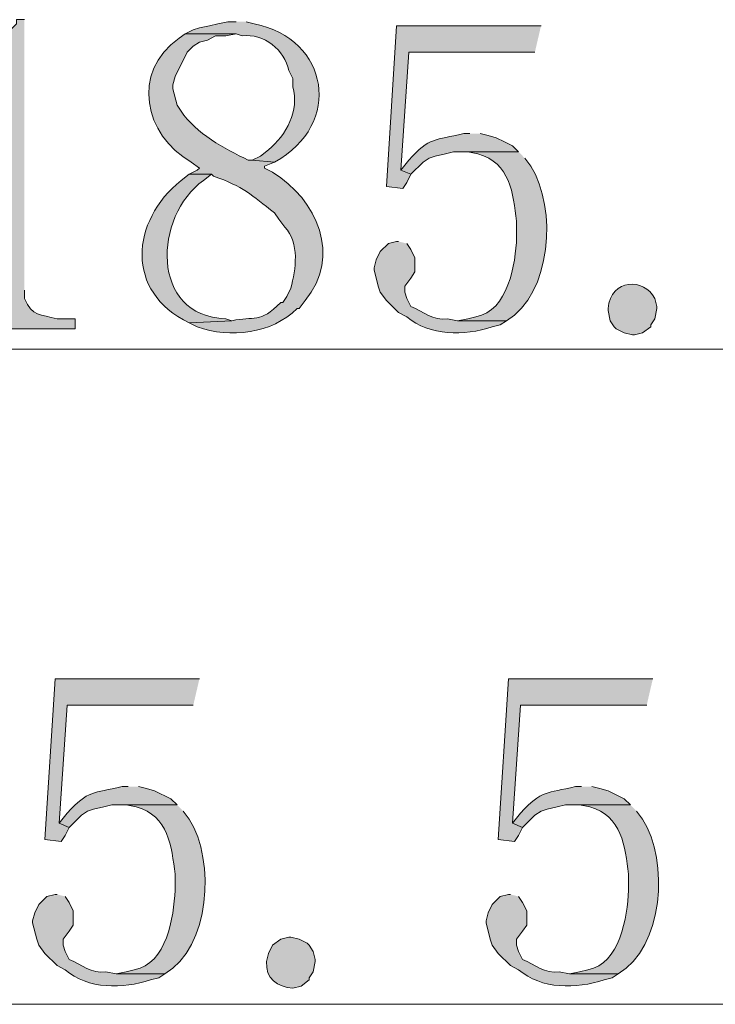
# Model space of a CAD drawing. Units: inches. Extents: x 4 to 293, y -207 to -4.
# Drawn here: x 166 to 173, y -84 to -74 of the extents above; entities that cross this region are included whole.
import ezdxf

# ---------------------------------------------------------------- set-up
doc = ezdxf.new("R2010")
doc.units = ezdxf.units.IN
doc.header["$MEASUREMENT"] = 0
doc.layers.add('Layer 1', color=7, linetype='Continuous')

msp = doc.modelspace()

# ---------------------------------------------------------------- hatches: boundary and pattern name
at = {"layer": 'Layer 1', "true_color": 0xffffff}
h = msp.add_hatch(color=7, dxfattribs=at)
edge = h.paths.add_edge_path()
edge.add_spline(control_points=[(165.734, -73.898), (165.734, -73.898), (165.65, -73.898), (165.65, -73.898), (165.65, -73.898), (165.65, -73.941), (165.65, -73.941), (165.65, -73.941), (165.459, -74.131), (165.459, -74.131), (165.459, -74.131), (165.438, -74.131), (165.438, -74.131), (165.438, -74.131), (165.374, -74.152), (165.374, -74.152), (165.374, -74.152), (165.29, -74.195), (165.29, -74.195), (165.29, -74.195), (164.909, -74.195), (164.909, -74.195), (164.909, -74.195), (164.909, -74.322), (164.909, -74.322), (164.909, -74.322), (165.311, -74.322), (165.311, -74.322), (165.311, -74.322), (165.396, -74.343), (165.396, -74.343), (165.396, -74.343), (165.417, -74.385), (165.417, -74.385), (165.417, -74.385), (165.438, -74.47), (165.438, -74.47), (165.438, -74.47), (165.438, -76.777), (165.438, -76.777), (165.438, -76.777), (165.396, -76.862), (165.396, -76.862), (165.396, -76.862), (165.353, -76.925), (165.353, -76.925), (165.353, -76.925), (165.353, -76.946), (165.353, -76.946), (165.353, -76.946), (165.29, -76.968), (165.29, -76.968), (165.29, -76.968), (165.184, -76.989), (165.184, -76.989), (165.184, -76.989), (165.078, -77.01), (165.078, -77.01), (165.078, -77.01), (164.909, -77.01), (164.909, -77.01), (164.909, -77.01), (164.909, -77.116), (164.909, -77.116), (164.909, -77.116), (166.263, -77.116), (166.263, -77.116), (166.263, -77.116), (166.263, -77.01), (166.263, -77.01), (166.263, -77.01), (166.073, -77.01), (166.073, -77.01), (165.9, -76.963), (165.814, -76.992), (165.734, -76.798), (165.734, -76.798), (165.734, -76.714), (165.734, -76.714)], knot_values=[0, 0, 0, 0, 0.352778, 0.352778, 0.352778, 0.705556, 0.705556, 0.705556, 1.058333, 1.058333, 1.058333, 1.411111, 1.411111, 1.411111, 1.763889, 1.763889, 1.763889, 2.116667, 2.116667, 2.116667, 2.469444, 2.469444, 2.469444, 2.822222, 2.822222, 2.822222, 3.175, 3.175, 3.175, 3.527778, 3.527778, 3.527778, 3.880556, 3.880556, 3.880556, 4.233333, 4.233333, 4.233333, 4.586111, 4.586111, 4.586111, 4.938889, 4.938889, 4.938889, 5.291667, 5.291667, 5.291667, 5.644444, 5.644444, 5.644444, 5.997222, 5.997222, 5.997222, 6.35, 6.35, 6.35, 6.702778, 6.702778, 6.702778, 7.055556, 7.055556, 7.055556, 7.408333, 7.408333, 7.408333, 7.761111, 7.761111, 7.761111, 8.113889, 8.113889, 8.113889, 8.466667, 8.466667, 8.466667, 8.819444, 8.819444, 8.819444, 9.172222, 9.172222, 9.172222, 9.172222], degree=3, periodic=0)
edge.add_line((165.734, -76.714), (165.734, -73.898))
h = msp.add_hatch(color=7, dxfattribs=at)
edge = h.paths.add_edge_path()
edge.add_spline(control_points=[(167.936, -73.92), (167.936, -73.92), (167.851, -73.92), (167.851, -73.92), (167.851, -73.92), (167.745, -73.941), (167.745, -73.941), (167.745, -73.941), (167.66, -73.962), (167.66, -73.962), (167.66, -73.962), (167.555, -73.983), (167.555, -73.983), (167.555, -73.983), (167.491, -74.004), (167.491, -74.004), (167.491, -74.004), (167.406, -74.047), (167.406, -74.047), (167.406, -74.047), (167.936, -74.047), (167.936, -74.047), (167.936, -74.047), (167.999, -74.068), (167.999, -74.068), (168.224, -74.037), (168.446, -74.214), (168.486, -74.428), (168.486, -74.428), (168.528, -74.512), (168.528, -74.512), (168.528, -74.512), (168.528, -74.597), (168.528, -74.597), (168.598, -74.843), (168.46, -75.097), (168.274, -75.253), (168.274, -75.253), (168.19, -75.317), (168.19, -75.317), (168.19, -75.317), (168.105, -75.359), (168.105, -75.359), (168.105, -75.359), (168.338, -75.38), (168.338, -75.38), (169.053, -74.987), (168.907, -74.096), (168.126, -73.941), (168.126, -73.941), (168.041, -73.92), (168.041, -73.92)], knot_values=[0, 0, 0, 0, 0.352778, 0.352778, 0.352778, 0.705556, 0.705556, 0.705556, 1.058333, 1.058333, 1.058333, 1.411111, 1.411111, 1.411111, 1.763889, 1.763889, 1.763889, 2.116667, 2.116667, 2.116667, 2.469444, 2.469444, 2.469444, 2.822222, 2.822222, 2.822222, 3.175, 3.175, 3.175, 3.527778, 3.527778, 3.527778, 3.880556, 3.880556, 3.880556, 4.233333, 4.233333, 4.233333, 4.586111, 4.586111, 4.586111, 4.938889, 4.938889, 4.938889, 5.291667, 5.291667, 5.291667, 5.644444, 5.644444, 5.644444, 5.997222, 5.997222, 5.997222, 5.997222], degree=3, periodic=0)
edge.add_line((168.041, -73.92), (167.936, -73.92))
for points in [[(171.111, -73.962), (169.608, -73.962), (169.502, -75.634), (169.671, -75.655), (169.714, -75.592), (169.756, -75.507), (169.65, -75.465), (169.735, -74.237), (171.047, -74.237)], [(167.555, -80.756), (166.052, -80.756), (165.946, -82.429), (166.115, -82.45), (166.158, -82.386), (166.2, -82.302), (166.094, -82.259), (166.179, -81.032), (167.491, -81.032)], [(172.275, -80.756), (170.772, -80.756), (170.666, -82.429), (170.835, -82.45), (170.878, -82.386), (170.92, -82.302), (170.814, -82.259), (170.899, -81.032), (172.211, -81.032)]]:
    msp.add_hatch(color=7, dxfattribs=at).paths.add_polyline_path(points)
h = msp.add_hatch(color=7, dxfattribs=at)
edge = h.paths.add_edge_path()
edge.add_spline(control_points=[(167.406, -74.047), (167.406, -74.047), (167.343, -74.089), (167.343, -74.089), (166.841, -74.453), (166.978, -75.097), (167.47, -75.38), (167.47, -75.38), (167.555, -75.444), (167.555, -75.444), (167.555, -75.444), (167.533, -75.465), (167.533, -75.465), (167.533, -75.465), (167.449, -75.507), (167.449, -75.507), (167.449, -75.507), (167.682, -75.507), (167.682, -75.507), (167.682, -75.507), (167.703, -75.528), (167.703, -75.528), (168.006, -75.631), (168.099, -75.724), (168.338, -75.909), (168.338, -75.909), (168.38, -75.973), (168.38, -75.973), (168.38, -75.973), (168.444, -76.057), (168.444, -76.057), (168.601, -76.226), (168.558, -76.491), (168.507, -76.692), (168.507, -76.692), (168.465, -76.777), (168.465, -76.777), (168.465, -76.777), (168.422, -76.841), (168.422, -76.841), (168.422, -76.841), (168.401, -76.841), (168.401, -76.841), (168.183, -77.064), (168.125, -76.978), (167.893, -77.031), (167.893, -77.031), (167.449, -77.052), (167.449, -77.052), (167.449, -77.052), (167.533, -77.095), (167.533, -77.095), (167.873, -77.216), (168.31, -77.167), (168.571, -76.904), (168.571, -76.904), (168.592, -76.904), (168.592, -76.904), (168.592, -76.904), (168.655, -76.819), (168.655, -76.819), (169.038, -76.369), (168.781, -75.767), (168.317, -75.486), (168.317, -75.486), (168.232, -75.444), (168.232, -75.444), (168.232, -75.444), (168.232, -75.422), (168.232, -75.422), (168.232, -75.422), (168.338, -75.38), (168.338, -75.38), (168.338, -75.38), (168.105, -75.359), (168.105, -75.359), (168.105, -75.359), (168.063, -75.359), (168.063, -75.359), (167.821, -75.243), (167.516, -75.08), (167.364, -74.851), (167.364, -74.851), (167.322, -74.787), (167.322, -74.787), (167.322, -74.787), (167.279, -74.618), (167.279, -74.618), (167.279, -74.618), (167.279, -74.576), (167.279, -74.576), (167.279, -74.576), (167.301, -74.491), (167.301, -74.491), (167.301, -74.491), (167.428, -74.237), (167.428, -74.237), (167.428, -74.237), (167.491, -74.174), (167.491, -74.174), (167.491, -74.174), (167.555, -74.131), (167.555, -74.131), (167.555, -74.131), (167.639, -74.11), (167.639, -74.11), (167.639, -74.11), (167.724, -74.068), (167.724, -74.068), (167.724, -74.068), (167.83, -74.068), (167.83, -74.068), (167.83, -74.068), (167.936, -74.047), (167.936, -74.047)], knot_values=[0, 0, 0, 0, 0.352778, 0.352778, 0.352778, 0.705556, 0.705556, 0.705556, 1.058333, 1.058333, 1.058333, 1.411111, 1.411111, 1.411111, 1.763889, 1.763889, 1.763889, 2.116667, 2.116667, 2.116667, 2.469444, 2.469444, 2.469444, 2.822222, 2.822222, 2.822222, 3.175, 3.175, 3.175, 3.527778, 3.527778, 3.527778, 3.880556, 3.880556, 3.880556, 4.233333, 4.233333, 4.233333, 4.586111, 4.586111, 4.586111, 4.938889, 4.938889, 4.938889, 5.291667, 5.291667, 5.291667, 5.644444, 5.644444, 5.644444, 5.997222, 5.997222, 5.997222, 6.35, 6.35, 6.35, 6.702778, 6.702778, 6.702778, 7.055556, 7.055556, 7.055556, 7.408333, 7.408333, 7.408333, 7.761111, 7.761111, 7.761111, 8.113889, 8.113889, 8.113889, 8.466667, 8.466667, 8.466667, 8.819444, 8.819444, 8.819444, 9.172222, 9.172222, 9.172222, 9.525, 9.525, 9.525, 9.877778, 9.877778, 9.877778, 10.230556, 10.230556, 10.230556, 10.583333, 10.583333, 10.583333, 10.936111, 10.936111, 10.936111, 11.288889, 11.288889, 11.288889, 11.641667, 11.641667, 11.641667, 11.994444, 11.994444, 11.994444, 12.347222, 12.347222, 12.347222, 12.7, 12.7, 12.7, 13.052778, 13.052778, 13.052778, 13.405556, 13.405556, 13.405556, 13.405556], degree=3, periodic=0)
edge.add_line((167.936, -74.047), (167.406, -74.047))
h = msp.add_hatch(color=7, dxfattribs=at)
edge = h.paths.add_edge_path()
edge.add_spline(control_points=[(170.37, -75.084), (170.37, -75.084), (170.306, -75.084), (170.306, -75.084), (170.005, -75.156), (169.956, -75.116), (169.735, -75.359), (169.735, -75.359), (169.65, -75.465), (169.65, -75.465), (169.65, -75.465), (169.756, -75.507), (169.756, -75.507), (169.756, -75.507), (169.883, -75.38), (169.883, -75.38), (169.883, -75.38), (169.946, -75.338), (169.946, -75.338), (169.946, -75.338), (170.01, -75.317), (170.01, -75.317), (170.01, -75.317), (170.116, -75.295), (170.116, -75.295), (170.116, -75.295), (170.2, -75.274), (170.2, -75.274), (170.2, -75.274), (170.878, -75.274), (170.878, -75.274), (170.878, -75.274), (170.814, -75.211), (170.814, -75.211), (170.814, -75.211), (170.73, -75.168), (170.73, -75.168), (170.73, -75.168), (170.645, -75.126), (170.645, -75.126), (170.645, -75.126), (170.56, -75.105), (170.56, -75.105), (170.56, -75.105), (170.476, -75.084), (170.476, -75.084)], knot_values=[0, 0, 0, 0, 0.352778, 0.352778, 0.352778, 0.705556, 0.705556, 0.705556, 1.058333, 1.058333, 1.058333, 1.411111, 1.411111, 1.411111, 1.763889, 1.763889, 1.763889, 2.116667, 2.116667, 2.116667, 2.469444, 2.469444, 2.469444, 2.822222, 2.822222, 2.822222, 3.175, 3.175, 3.175, 3.527778, 3.527778, 3.527778, 3.880556, 3.880556, 3.880556, 4.233333, 4.233333, 4.233333, 4.586111, 4.586111, 4.586111, 4.938889, 4.938889, 4.938889, 5.291667, 5.291667, 5.291667, 5.291667], degree=3, periodic=0)
edge.add_line((170.476, -75.084), (170.37, -75.084))
h = msp.add_hatch(color=7, dxfattribs=at)
edge = h.paths.add_edge_path()
edge.add_spline(control_points=[(170.878, -75.274), (170.878, -75.274), (170.306, -75.274), (170.306, -75.274), (170.306, -75.274), (170.349, -75.274), (170.349, -75.274), (170.349, -75.274), (170.454, -75.295), (170.454, -75.295), (170.79, -75.387), (170.821, -75.709), (170.857, -75.994), (170.857, -75.994), (170.857, -76.163), (170.857, -76.163), (170.847, -76.437), (170.768, -76.931), (170.433, -76.989), (170.433, -76.989), (170.349, -77.01), (170.349, -77.01), (170.349, -77.01), (170.243, -77.031), (170.243, -77.031), (170.243, -77.031), (170.751, -77.031), (170.751, -77.031), (171.22, -76.757), (171.282, -75.86), (171.005, -75.422), (171.005, -75.422), (170.941, -75.338), (170.941, -75.338)], knot_values=[0, 0, 0, 0, 0.352778, 0.352778, 0.352778, 0.705556, 0.705556, 0.705556, 1.058333, 1.058333, 1.058333, 1.411111, 1.411111, 1.411111, 1.763889, 1.763889, 1.763889, 2.116667, 2.116667, 2.116667, 2.469444, 2.469444, 2.469444, 2.822222, 2.822222, 2.822222, 3.175, 3.175, 3.175, 3.527778, 3.527778, 3.527778, 3.880556, 3.880556, 3.880556, 3.880556], degree=3, periodic=0)
edge.add_line((170.941, -75.338), (170.878, -75.274))
h = msp.add_hatch(color=7, dxfattribs=at)
edge = h.paths.add_edge_path()
edge.add_spline(control_points=[(167.449, -75.507), (167.449, -75.507), (167.364, -75.571), (167.364, -75.571), (166.839, -75.994), (166.778, -76.733), (167.449, -77.052), (167.449, -77.052), (167.893, -77.031), (167.893, -77.031), (167.893, -77.031), (167.83, -77.01), (167.83, -77.01), (167.036, -76.984), (167.079, -75.94), (167.597, -75.571), (167.597, -75.571), (167.682, -75.507), (167.682, -75.507)], knot_values=[0, 0, 0, 0, 0.352778, 0.352778, 0.352778, 0.705556, 0.705556, 0.705556, 1.058333, 1.058333, 1.058333, 1.411111, 1.411111, 1.411111, 1.763889, 1.763889, 1.763889, 2.116667, 2.116667, 2.116667, 2.116667], degree=3, periodic=0)
edge.add_line((167.682, -75.507), (167.449, -75.507))
h = msp.add_hatch(color=7, dxfattribs=at)
edge = h.paths.add_edge_path()
edge.add_spline(control_points=[(169.629, -76.206), (169.629, -76.206), (169.608, -76.206), (169.608, -76.206), (169.608, -76.206), (169.523, -76.227), (169.523, -76.227), (169.523, -76.227), (169.438, -76.311), (169.438, -76.311), (169.438, -76.311), (169.396, -76.396), (169.396, -76.396), (169.396, -76.396), (169.375, -76.481), (169.375, -76.481), (169.375, -76.481), (169.375, -76.502), (169.375, -76.502), (169.375, -76.502), (169.417, -76.671), (169.417, -76.671), (169.417, -76.671), (169.438, -76.735), (169.438, -76.735), (169.438, -76.735), (169.502, -76.819), (169.502, -76.819), (169.502, -76.819), (169.629, -76.946), (169.629, -76.946), (169.629, -76.946), (169.714, -76.989), (169.714, -76.989), (169.952, -77.194), (170.312, -77.189), (170.603, -77.095), (170.603, -77.095), (170.687, -77.073), (170.687, -77.073), (170.687, -77.073), (170.751, -77.031), (170.751, -77.031), (170.751, -77.031), (170.243, -77.031), (170.243, -77.031), (170.243, -77.031), (170.137, -77.01), (170.137, -77.01), (169.987, -77.032), (169.884, -76.937), (169.756, -76.883), (169.756, -76.883), (169.714, -76.798), (169.714, -76.798), (169.714, -76.798), (169.692, -76.735), (169.692, -76.735), (169.692, -76.735), (169.692, -76.671), (169.692, -76.671), (169.692, -76.671), (169.756, -76.587), (169.756, -76.587), (169.756, -76.587), (169.798, -76.523), (169.798, -76.523), (169.798, -76.523), (169.798, -76.375), (169.798, -76.375), (169.798, -76.375), (169.756, -76.29), (169.756, -76.29), (169.756, -76.29), (169.714, -76.227), (169.714, -76.227)], knot_values=[0, 0, 0, 0, 0.352778, 0.352778, 0.352778, 0.705556, 0.705556, 0.705556, 1.058333, 1.058333, 1.058333, 1.411111, 1.411111, 1.411111, 1.763889, 1.763889, 1.763889, 2.116667, 2.116667, 2.116667, 2.469444, 2.469444, 2.469444, 2.822222, 2.822222, 2.822222, 3.175, 3.175, 3.175, 3.527778, 3.527778, 3.527778, 3.880556, 3.880556, 3.880556, 4.233333, 4.233333, 4.233333, 4.586111, 4.586111, 4.586111, 4.938889, 4.938889, 4.938889, 5.291667, 5.291667, 5.291667, 5.644444, 5.644444, 5.644444, 5.997222, 5.997222, 5.997222, 6.35, 6.35, 6.35, 6.702778, 6.702778, 6.702778, 7.055556, 7.055556, 7.055556, 7.408333, 7.408333, 7.408333, 7.761111, 7.761111, 7.761111, 8.113889, 8.113889, 8.113889, 8.466667, 8.466667, 8.466667, 8.819444, 8.819444, 8.819444, 8.819444], degree=3, periodic=0)
edge.add_line((169.714, -76.227), (169.629, -76.206))
h = msp.add_hatch(color=7, dxfattribs=at)
edge = h.paths.add_edge_path()
edge.add_spline(control_points=[(172.317, -76.904), (172.317, -76.904), (172.296, -77.01), (172.296, -77.01), (172.296, -77.01), (172.254, -77.073), (172.254, -77.073), (172.254, -77.073), (172.254, -77.095), (172.254, -77.095), (172.254, -77.095), (172.169, -77.158), (172.169, -77.158), (172.169, -77.158), (172.084, -77.179), (172.084, -77.179), (172.084, -77.179), (172.063, -77.179), (172.063, -77.179), (172.063, -77.179), (171.978, -77.158), (171.978, -77.158), (171.978, -77.158), (171.894, -77.116), (171.894, -77.116), (171.894, -77.116), (171.873, -77.095), (171.873, -77.095), (171.873, -77.095), (171.83, -77.031), (171.83, -77.031), (171.83, -77.031), (171.809, -76.925), (171.809, -76.925), (171.809, -76.925), (171.809, -76.904), (171.809, -76.904), (171.84, -76.589), (172.187, -76.584), (172.296, -76.798), (172.296, -76.798), (172.317, -76.883), (172.317, -76.883), (172.317, -76.883), (172.317, -76.904), (172.317, -76.904)], knot_values=[0, 0, 0, 0, 0.352778, 0.352778, 0.352778, 0.705556, 0.705556, 0.705556, 1.058333, 1.058333, 1.058333, 1.411111, 1.411111, 1.411111, 1.763889, 1.763889, 1.763889, 2.116667, 2.116667, 2.116667, 2.469444, 2.469444, 2.469444, 2.822222, 2.822222, 2.822222, 3.175, 3.175, 3.175, 3.527778, 3.527778, 3.527778, 3.880556, 3.880556, 3.880556, 4.233333, 4.233333, 4.233333, 4.586111, 4.586111, 4.586111, 4.938889, 4.938889, 4.938889, 5.291667, 5.291667, 5.291667, 5.291667], degree=3, periodic=0)
edge.add_line((172.317, -76.904), (172.317, -76.904))
h = msp.add_hatch(color=7, dxfattribs=at)
edge = h.paths.add_edge_path()
edge.add_spline(control_points=[(166.814, -81.878), (166.814, -81.878), (166.75, -81.878), (166.75, -81.878), (166.449, -81.951), (166.4, -81.911), (166.179, -82.153), (166.179, -82.153), (166.094, -82.259), (166.094, -82.259), (166.094, -82.259), (166.2, -82.302), (166.2, -82.302), (166.2, -82.302), (166.327, -82.175), (166.327, -82.175), (166.327, -82.175), (166.39, -82.132), (166.39, -82.132), (166.39, -82.132), (166.454, -82.111), (166.454, -82.111), (166.454, -82.111), (166.56, -82.09), (166.56, -82.09), (166.56, -82.09), (166.644, -82.069), (166.644, -82.069), (166.644, -82.069), (167.322, -82.069), (167.322, -82.069), (167.322, -82.069), (167.258, -82.005), (167.258, -82.005), (167.258, -82.005), (167.089, -81.921), (167.089, -81.921), (167.089, -81.921), (167.004, -81.899), (167.004, -81.899), (167.004, -81.899), (166.92, -81.878), (166.92, -81.878)], knot_values=[0, 0, 0, 0, 0.352778, 0.352778, 0.352778, 0.705556, 0.705556, 0.705556, 1.058333, 1.058333, 1.058333, 1.411111, 1.411111, 1.411111, 1.763889, 1.763889, 1.763889, 2.116667, 2.116667, 2.116667, 2.469444, 2.469444, 2.469444, 2.822222, 2.822222, 2.822222, 3.175, 3.175, 3.175, 3.527778, 3.527778, 3.527778, 3.880556, 3.880556, 3.880556, 4.233333, 4.233333, 4.233333, 4.586111, 4.586111, 4.586111, 4.938889, 4.938889, 4.938889, 4.938889], degree=3, periodic=0)
edge.add_line((166.92, -81.878), (166.814, -81.878))
h = msp.add_hatch(color=7, dxfattribs=at)
edge = h.paths.add_edge_path()
edge.add_spline(control_points=[(171.534, -81.878), (171.534, -81.878), (171.47, -81.878), (171.47, -81.878), (171.169, -81.951), (171.12, -81.911), (170.899, -82.153), (170.899, -82.153), (170.814, -82.259), (170.814, -82.259), (170.814, -82.259), (170.92, -82.302), (170.92, -82.302), (170.92, -82.302), (171.047, -82.175), (171.047, -82.175), (171.047, -82.175), (171.111, -82.132), (171.111, -82.132), (171.111, -82.132), (171.174, -82.111), (171.174, -82.111), (171.174, -82.111), (171.28, -82.09), (171.28, -82.09), (171.28, -82.09), (171.365, -82.069), (171.365, -82.069), (171.365, -82.069), (172.042, -82.069), (172.042, -82.069), (172.042, -82.069), (171.978, -82.005), (171.978, -82.005), (171.978, -82.005), (171.809, -81.921), (171.809, -81.921), (171.809, -81.921), (171.724, -81.899), (171.724, -81.899), (171.724, -81.899), (171.64, -81.878), (171.64, -81.878)], knot_values=[0, 0, 0, 0, 0.352778, 0.352778, 0.352778, 0.705556, 0.705556, 0.705556, 1.058333, 1.058333, 1.058333, 1.411111, 1.411111, 1.411111, 1.763889, 1.763889, 1.763889, 2.116667, 2.116667, 2.116667, 2.469444, 2.469444, 2.469444, 2.822222, 2.822222, 2.822222, 3.175, 3.175, 3.175, 3.527778, 3.527778, 3.527778, 3.880556, 3.880556, 3.880556, 4.233333, 4.233333, 4.233333, 4.586111, 4.586111, 4.586111, 4.938889, 4.938889, 4.938889, 4.938889], degree=3, periodic=0)
edge.add_line((171.64, -81.878), (171.534, -81.878))
h = msp.add_hatch(color=7, dxfattribs=at)
edge = h.paths.add_edge_path()
edge.add_spline(control_points=[(167.322, -82.069), (167.322, -82.069), (166.75, -82.069), (166.75, -82.069), (166.75, -82.069), (166.793, -82.069), (166.793, -82.069), (166.793, -82.069), (166.898, -82.09), (166.898, -82.09), (167.234, -82.181), (167.265, -82.504), (167.301, -82.788), (167.301, -82.788), (167.301, -82.958), (167.301, -82.958), (167.291, -83.231), (167.212, -83.726), (166.877, -83.783), (166.877, -83.783), (166.793, -83.804), (166.793, -83.804), (166.793, -83.804), (166.687, -83.826), (166.687, -83.826), (166.687, -83.826), (167.195, -83.826), (167.195, -83.826), (167.664, -83.552), (167.726, -82.655), (167.449, -82.217), (167.449, -82.217), (167.385, -82.132), (167.385, -82.132)], knot_values=[0, 0, 0, 0, 0.352778, 0.352778, 0.352778, 0.705556, 0.705556, 0.705556, 1.058333, 1.058333, 1.058333, 1.411111, 1.411111, 1.411111, 1.763889, 1.763889, 1.763889, 2.116667, 2.116667, 2.116667, 2.469444, 2.469444, 2.469444, 2.822222, 2.822222, 2.822222, 3.175, 3.175, 3.175, 3.527778, 3.527778, 3.527778, 3.880556, 3.880556, 3.880556, 3.880556], degree=3, periodic=0)
edge.add_line((167.385, -82.132), (167.322, -82.069))
h = msp.add_hatch(color=7, dxfattribs=at)
edge = h.paths.add_edge_path()
edge.add_spline(control_points=[(172.042, -82.069), (172.042, -82.069), (171.47, -82.069), (171.47, -82.069), (171.47, -82.069), (171.513, -82.069), (171.513, -82.069), (171.513, -82.069), (171.619, -82.09), (171.619, -82.09), (171.954, -82.181), (171.985, -82.504), (172.021, -82.788), (172.021, -82.788), (172.021, -82.958), (172.021, -82.958), (172.011, -83.231), (171.933, -83.726), (171.597, -83.783), (171.597, -83.783), (171.513, -83.804), (171.513, -83.804), (171.513, -83.804), (171.407, -83.826), (171.407, -83.826), (171.407, -83.826), (171.915, -83.826), (171.915, -83.826), (172.384, -83.552), (172.447, -82.655), (172.169, -82.217), (172.169, -82.217), (172.105, -82.132), (172.105, -82.132)], knot_values=[0, 0, 0, 0, 0.352778, 0.352778, 0.352778, 0.705556, 0.705556, 0.705556, 1.058333, 1.058333, 1.058333, 1.411111, 1.411111, 1.411111, 1.763889, 1.763889, 1.763889, 2.116667, 2.116667, 2.116667, 2.469444, 2.469444, 2.469444, 2.822222, 2.822222, 2.822222, 3.175, 3.175, 3.175, 3.527778, 3.527778, 3.527778, 3.880556, 3.880556, 3.880556, 3.880556], degree=3, periodic=0)
edge.add_line((172.105, -82.132), (172.042, -82.069))
h = msp.add_hatch(color=7, dxfattribs=at)
edge = h.paths.add_edge_path()
edge.add_spline(control_points=[(166.073, -83), (166.073, -83), (166.052, -83), (166.052, -83), (166.052, -83), (165.967, -83.021), (165.967, -83.021), (165.967, -83.021), (165.904, -83.085), (165.904, -83.085), (165.904, -83.085), (165.882, -83.106), (165.882, -83.106), (165.882, -83.106), (165.84, -83.191), (165.84, -83.191), (165.84, -83.191), (165.819, -83.275), (165.819, -83.275), (165.819, -83.275), (165.819, -83.296), (165.819, -83.296), (165.819, -83.296), (165.861, -83.466), (165.861, -83.466), (165.861, -83.466), (165.882, -83.529), (165.882, -83.529), (165.882, -83.529), (165.946, -83.614), (165.946, -83.614), (165.946, -83.614), (166.073, -83.741), (166.073, -83.741), (166.073, -83.741), (166.158, -83.783), (166.158, -83.783), (166.396, -83.989), (166.756, -83.984), (167.047, -83.889), (167.047, -83.889), (167.131, -83.868), (167.131, -83.868), (167.131, -83.868), (167.195, -83.826), (167.195, -83.826), (167.195, -83.826), (166.687, -83.826), (166.687, -83.826), (166.687, -83.826), (166.581, -83.804), (166.581, -83.804), (166.431, -83.827), (166.328, -83.732), (166.2, -83.677), (166.2, -83.677), (166.158, -83.593), (166.158, -83.593), (166.158, -83.593), (166.136, -83.529), (166.136, -83.529), (166.136, -83.529), (166.136, -83.466), (166.136, -83.466), (166.136, -83.466), (166.2, -83.381), (166.2, -83.381), (166.2, -83.381), (166.242, -83.318), (166.242, -83.318), (166.242, -83.318), (166.242, -83.169), (166.242, -83.169), (166.242, -83.169), (166.2, -83.085), (166.2, -83.085), (166.2, -83.085), (166.158, -83.021), (166.158, -83.021)], knot_values=[0, 0, 0, 0, 0.352778, 0.352778, 0.352778, 0.705556, 0.705556, 0.705556, 1.058333, 1.058333, 1.058333, 1.411111, 1.411111, 1.411111, 1.763889, 1.763889, 1.763889, 2.116667, 2.116667, 2.116667, 2.469444, 2.469444, 2.469444, 2.822222, 2.822222, 2.822222, 3.175, 3.175, 3.175, 3.527778, 3.527778, 3.527778, 3.880556, 3.880556, 3.880556, 4.233333, 4.233333, 4.233333, 4.586111, 4.586111, 4.586111, 4.938889, 4.938889, 4.938889, 5.291667, 5.291667, 5.291667, 5.644444, 5.644444, 5.644444, 5.997222, 5.997222, 5.997222, 6.35, 6.35, 6.35, 6.702778, 6.702778, 6.702778, 7.055556, 7.055556, 7.055556, 7.408333, 7.408333, 7.408333, 7.761111, 7.761111, 7.761111, 8.113889, 8.113889, 8.113889, 8.466667, 8.466667, 8.466667, 8.819444, 8.819444, 8.819444, 9.172222, 9.172222, 9.172222, 9.172222], degree=3, periodic=0)
edge.add_line((166.158, -83.021), (166.073, -83))
h = msp.add_hatch(color=7, dxfattribs=at)
edge = h.paths.add_edge_path()
edge.add_spline(control_points=[(170.793, -83), (170.793, -83), (170.772, -83), (170.772, -83), (170.772, -83), (170.687, -83.021), (170.687, -83.021), (170.687, -83.021), (170.624, -83.085), (170.624, -83.085), (170.624, -83.085), (170.603, -83.106), (170.603, -83.106), (170.603, -83.106), (170.56, -83.191), (170.56, -83.191), (170.56, -83.191), (170.539, -83.275), (170.539, -83.275), (170.539, -83.275), (170.539, -83.296), (170.539, -83.296), (170.539, -83.296), (170.581, -83.466), (170.581, -83.466), (170.581, -83.466), (170.603, -83.529), (170.603, -83.529), (170.603, -83.529), (170.666, -83.614), (170.666, -83.614), (170.666, -83.614), (170.793, -83.741), (170.793, -83.741), (170.793, -83.741), (170.878, -83.783), (170.878, -83.783), (171.117, -83.989), (171.476, -83.984), (171.767, -83.889), (171.767, -83.889), (171.851, -83.868), (171.851, -83.868), (171.851, -83.868), (171.915, -83.826), (171.915, -83.826), (171.915, -83.826), (171.407, -83.826), (171.407, -83.826), (171.407, -83.826), (171.301, -83.804), (171.301, -83.804), (171.151, -83.827), (171.048, -83.732), (170.92, -83.677), (170.92, -83.677), (170.878, -83.593), (170.878, -83.593), (170.878, -83.593), (170.857, -83.529), (170.857, -83.529), (170.857, -83.529), (170.857, -83.466), (170.857, -83.466), (170.857, -83.466), (170.92, -83.381), (170.92, -83.381), (170.92, -83.381), (170.962, -83.318), (170.962, -83.318), (170.962, -83.318), (170.962, -83.169), (170.962, -83.169), (170.962, -83.169), (170.92, -83.085), (170.92, -83.085), (170.92, -83.085), (170.878, -83.021), (170.878, -83.021)], knot_values=[0, 0, 0, 0, 0.352778, 0.352778, 0.352778, 0.705556, 0.705556, 0.705556, 1.058333, 1.058333, 1.058333, 1.411111, 1.411111, 1.411111, 1.763889, 1.763889, 1.763889, 2.116667, 2.116667, 2.116667, 2.469444, 2.469444, 2.469444, 2.822222, 2.822222, 2.822222, 3.175, 3.175, 3.175, 3.527778, 3.527778, 3.527778, 3.880556, 3.880556, 3.880556, 4.233333, 4.233333, 4.233333, 4.586111, 4.586111, 4.586111, 4.938889, 4.938889, 4.938889, 5.291667, 5.291667, 5.291667, 5.644444, 5.644444, 5.644444, 5.997222, 5.997222, 5.997222, 6.35, 6.35, 6.35, 6.702778, 6.702778, 6.702778, 7.055556, 7.055556, 7.055556, 7.408333, 7.408333, 7.408333, 7.761111, 7.761111, 7.761111, 8.113889, 8.113889, 8.113889, 8.466667, 8.466667, 8.466667, 8.819444, 8.819444, 8.819444, 9.172222, 9.172222, 9.172222, 9.172222], degree=3, periodic=0)
edge.add_line((170.878, -83.021), (170.793, -83))
h = msp.add_hatch(color=7, dxfattribs=at)
edge = h.paths.add_edge_path()
edge.add_spline(control_points=[(168.761, -83.699), (168.761, -83.699), (168.74, -83.804), (168.74, -83.804), (168.74, -83.804), (168.698, -83.868), (168.698, -83.868), (168.698, -83.868), (168.698, -83.889), (168.698, -83.889), (168.698, -83.889), (168.613, -83.953), (168.613, -83.953), (168.613, -83.953), (168.528, -83.974), (168.528, -83.974), (168.367, -83.965), (168.242, -83.874), (168.253, -83.699), (168.253, -83.699), (168.274, -83.614), (168.274, -83.614), (168.274, -83.614), (168.317, -83.529), (168.317, -83.529), (168.317, -83.529), (168.401, -83.466), (168.401, -83.466), (168.401, -83.466), (168.486, -83.445), (168.486, -83.445), (168.486, -83.445), (168.507, -83.445), (168.507, -83.445), (168.507, -83.445), (168.592, -83.466), (168.592, -83.466), (168.592, -83.466), (168.676, -83.508), (168.676, -83.508), (168.676, -83.508), (168.698, -83.529), (168.698, -83.529), (168.698, -83.529), (168.74, -83.593), (168.74, -83.593), (168.74, -83.593), (168.761, -83.677), (168.761, -83.677), (168.761, -83.677), (168.761, -83.699), (168.761, -83.699)], knot_values=[0, 0, 0, 0, 0.352778, 0.352778, 0.352778, 0.705556, 0.705556, 0.705556, 1.058333, 1.058333, 1.058333, 1.411111, 1.411111, 1.411111, 1.763889, 1.763889, 1.763889, 2.116667, 2.116667, 2.116667, 2.469444, 2.469444, 2.469444, 2.822222, 2.822222, 2.822222, 3.175, 3.175, 3.175, 3.527778, 3.527778, 3.527778, 3.880556, 3.880556, 3.880556, 4.233333, 4.233333, 4.233333, 4.586111, 4.586111, 4.586111, 4.938889, 4.938889, 4.938889, 5.291667, 5.291667, 5.291667, 5.644444, 5.644444, 5.644444, 5.997222, 5.997222, 5.997222, 5.997222], degree=3, periodic=0)
edge.add_line((168.761, -83.699), (168.761, -83.699))

# ---------------------------------------------------------------- linework, layer by layer
at = {"layer": 'Layer 1', "lineweight": 0}
for points in [[(171.111, -73.962), (169.608, -73.962), (169.502, -75.634), (169.671, -75.655), (169.714, -75.592), (169.756, -75.507), (169.65, -75.465), (169.735, -74.237), (171.047, -74.237)], [(167.555, -80.756), (166.052, -80.756), (165.946, -82.429), (166.115, -82.45), (166.158, -82.386), (166.2, -82.302), (166.094, -82.259), (166.179, -81.032), (167.491, -81.032)], [(172.275, -80.756), (170.772, -80.756), (170.666, -82.429), (170.835, -82.45), (170.878, -82.386), (170.92, -82.302), (170.814, -82.259), (170.899, -81.032), (172.211, -81.032)]]:
    msp.add_lwpolyline(points, dxfattribs=at)
at = {"layer": 'Layer 1', "color": 7, "lineweight": 9, "true_color": 0xffffff}
for points in [[(155.892, -77.327), (184.911, -77.327)], [(148.505, -84.143), (184.911, -84.143)]]:
    msp.add_lwpolyline(points, dxfattribs=at)
at = {"layer": 'Layer 1', "lineweight": 0}
for points, knots in [([(165.734, -73.898), (165.734, -73.898), (165.65, -73.898), (165.65, -73.898), (165.65, -73.898), (165.65, -73.941), (165.65, -73.941), (165.65, -73.941), (165.459, -74.131), (165.459, -74.131), (165.459, -74.131), (165.438, -74.131), (165.438, -74.131), (165.438, -74.131), (165.374, -74.152), (165.374, -74.152), (165.374, -74.152), (165.29, -74.195), (165.29, -74.195), (165.29, -74.195), (164.909, -74.195), (164.909, -74.195), (164.909, -74.195), (164.909, -74.322), (164.909, -74.322), (164.909, -74.322), (165.311, -74.322), (165.311, -74.322), (165.311, -74.322), (165.396, -74.343), (165.396, -74.343), (165.396, -74.343), (165.417, -74.385), (165.417, -74.385), (165.417, -74.385), (165.438, -74.47), (165.438, -74.47), (165.438, -74.47), (165.438, -76.777), (165.438, -76.777), (165.438, -76.777), (165.396, -76.862), (165.396, -76.862), (165.396, -76.862), (165.353, -76.925), (165.353, -76.925), (165.353, -76.925), (165.353, -76.946), (165.353, -76.946), (165.353, -76.946), (165.29, -76.968), (165.29, -76.968), (165.29, -76.968), (165.184, -76.989), (165.184, -76.989), (165.184, -76.989), (165.078, -77.01), (165.078, -77.01), (165.078, -77.01), (164.909, -77.01), (164.909, -77.01), (164.909, -77.01), (164.909, -77.116), (164.909, -77.116), (164.909, -77.116), (166.263, -77.116), (166.263, -77.116), (166.263, -77.116), (166.263, -77.01), (166.263, -77.01), (166.263, -77.01), (166.073, -77.01), (166.073, -77.01), (165.9, -76.963), (165.814, -76.992), (165.734, -76.798), (165.734, -76.798), (165.734, -76.714), (165.734, -76.714)], [0, 0, 0, 0, 1, 1, 1, 2, 2, 2, 3, 3, 3, 4, 4, 4, 5, 5, 5, 6, 6, 6, 7, 7, 7, 8, 8, 8, 9, 9, 9, 10, 10, 10, 11, 11, 11, 12, 12, 12, 13, 13, 13, 14, 14, 14, 15, 15, 15, 16, 16, 16, 17, 17, 17, 18, 18, 18, 19, 19, 19, 20, 20, 20, 21, 21, 21, 22, 22, 22, 23, 23, 23, 24, 24, 24, 25, 25, 25, 26, 26, 26, 26]), ([(167.936, -73.92), (167.936, -73.92), (167.851, -73.92), (167.851, -73.92), (167.851, -73.92), (167.745, -73.941), (167.745, -73.941), (167.745, -73.941), (167.66, -73.962), (167.66, -73.962), (167.66, -73.962), (167.555, -73.983), (167.555, -73.983), (167.555, -73.983), (167.491, -74.004), (167.491, -74.004), (167.491, -74.004), (167.406, -74.047), (167.406, -74.047), (167.406, -74.047), (167.936, -74.047), (167.936, -74.047), (167.936, -74.047), (167.999, -74.068), (167.999, -74.068), (168.224, -74.037), (168.446, -74.214), (168.486, -74.428), (168.486, -74.428), (168.528, -74.512), (168.528, -74.512), (168.528, -74.512), (168.528, -74.597), (168.528, -74.597), (168.598, -74.843), (168.46, -75.097), (168.274, -75.253), (168.274, -75.253), (168.19, -75.317), (168.19, -75.317), (168.19, -75.317), (168.105, -75.359), (168.105, -75.359), (168.105, -75.359), (168.338, -75.38), (168.338, -75.38), (169.053, -74.987), (168.907, -74.096), (168.126, -73.941), (168.126, -73.941), (168.041, -73.92), (168.041, -73.92)], [0, 0, 0, 0, 1, 1, 1, 2, 2, 2, 3, 3, 3, 4, 4, 4, 5, 5, 5, 6, 6, 6, 7, 7, 7, 8, 8, 8, 9, 9, 9, 10, 10, 10, 11, 11, 11, 12, 12, 12, 13, 13, 13, 14, 14, 14, 15, 15, 15, 16, 16, 16, 17, 17, 17, 17]), ([(167.406, -74.047), (167.406, -74.047), (167.343, -74.089), (167.343, -74.089), (166.841, -74.453), (166.978, -75.097), (167.47, -75.38), (167.47, -75.38), (167.555, -75.444), (167.555, -75.444), (167.555, -75.444), (167.533, -75.465), (167.533, -75.465), (167.533, -75.465), (167.449, -75.507), (167.449, -75.507), (167.449, -75.507), (167.682, -75.507), (167.682, -75.507), (167.682, -75.507), (167.703, -75.528), (167.703, -75.528), (168.006, -75.631), (168.099, -75.724), (168.338, -75.909), (168.338, -75.909), (168.38, -75.973), (168.38, -75.973), (168.38, -75.973), (168.444, -76.057), (168.444, -76.057), (168.601, -76.226), (168.558, -76.491), (168.507, -76.692), (168.507, -76.692), (168.465, -76.777), (168.465, -76.777), (168.465, -76.777), (168.422, -76.841), (168.422, -76.841), (168.422, -76.841), (168.401, -76.841), (168.401, -76.841), (168.183, -77.064), (168.125, -76.978), (167.893, -77.031), (167.893, -77.031), (167.449, -77.052), (167.449, -77.052), (167.449, -77.052), (167.533, -77.095), (167.533, -77.095), (167.873, -77.216), (168.31, -77.167), (168.571, -76.904), (168.571, -76.904), (168.592, -76.904), (168.592, -76.904), (168.592, -76.904), (168.655, -76.819), (168.655, -76.819), (169.038, -76.369), (168.781, -75.767), (168.317, -75.486), (168.317, -75.486), (168.232, -75.444), (168.232, -75.444), (168.232, -75.444), (168.232, -75.422), (168.232, -75.422), (168.232, -75.422), (168.338, -75.38), (168.338, -75.38), (168.338, -75.38), (168.105, -75.359), (168.105, -75.359), (168.105, -75.359), (168.063, -75.359), (168.063, -75.359), (167.821, -75.243), (167.516, -75.08), (167.364, -74.851), (167.364, -74.851), (167.322, -74.787), (167.322, -74.787), (167.322, -74.787), (167.279, -74.618), (167.279, -74.618), (167.279, -74.618), (167.279, -74.576), (167.279, -74.576), (167.279, -74.576), (167.301, -74.491), (167.301, -74.491), (167.301, -74.491), (167.428, -74.237), (167.428, -74.237), (167.428, -74.237), (167.491, -74.174), (167.491, -74.174), (167.491, -74.174), (167.555, -74.131), (167.555, -74.131), (167.555, -74.131), (167.639, -74.11), (167.639, -74.11), (167.639, -74.11), (167.724, -74.068), (167.724, -74.068), (167.724, -74.068), (167.83, -74.068), (167.83, -74.068), (167.83, -74.068), (167.936, -74.047), (167.936, -74.047)], [0, 0, 0, 0, 1, 1, 1, 2, 2, 2, 3, 3, 3, 4, 4, 4, 5, 5, 5, 6, 6, 6, 7, 7, 7, 8, 8, 8, 9, 9, 9, 10, 10, 10, 11, 11, 11, 12, 12, 12, 13, 13, 13, 14, 14, 14, 15, 15, 15, 16, 16, 16, 17, 17, 17, 18, 18, 18, 19, 19, 19, 20, 20, 20, 21, 21, 21, 22, 22, 22, 23, 23, 23, 24, 24, 24, 25, 25, 25, 26, 26, 26, 27, 27, 27, 28, 28, 28, 29, 29, 29, 30, 30, 30, 31, 31, 31, 32, 32, 32, 33, 33, 33, 34, 34, 34, 35, 35, 35, 36, 36, 36, 37, 37, 37, 38, 38, 38, 38]), ([(170.37, -75.084), (170.37, -75.084), (170.306, -75.084), (170.306, -75.084), (170.005, -75.156), (169.956, -75.116), (169.735, -75.359), (169.735, -75.359), (169.65, -75.465), (169.65, -75.465), (169.65, -75.465), (169.756, -75.507), (169.756, -75.507), (169.756, -75.507), (169.883, -75.38), (169.883, -75.38), (169.883, -75.38), (169.946, -75.338), (169.946, -75.338), (169.946, -75.338), (170.01, -75.317), (170.01, -75.317), (170.01, -75.317), (170.116, -75.295), (170.116, -75.295), (170.116, -75.295), (170.2, -75.274), (170.2, -75.274), (170.2, -75.274), (170.878, -75.274), (170.878, -75.274), (170.878, -75.274), (170.814, -75.211), (170.814, -75.211), (170.814, -75.211), (170.73, -75.168), (170.73, -75.168), (170.73, -75.168), (170.645, -75.126), (170.645, -75.126), (170.645, -75.126), (170.56, -75.105), (170.56, -75.105), (170.56, -75.105), (170.476, -75.084), (170.476, -75.084)], [0, 0, 0, 0, 1, 1, 1, 2, 2, 2, 3, 3, 3, 4, 4, 4, 5, 5, 5, 6, 6, 6, 7, 7, 7, 8, 8, 8, 9, 9, 9, 10, 10, 10, 11, 11, 11, 12, 12, 12, 13, 13, 13, 14, 14, 14, 15, 15, 15, 15]), ([(170.878, -75.274), (170.878, -75.274), (170.306, -75.274), (170.306, -75.274), (170.306, -75.274), (170.349, -75.274), (170.349, -75.274), (170.349, -75.274), (170.454, -75.295), (170.454, -75.295), (170.79, -75.387), (170.821, -75.709), (170.857, -75.994), (170.857, -75.994), (170.857, -76.163), (170.857, -76.163), (170.847, -76.437), (170.768, -76.931), (170.433, -76.989), (170.433, -76.989), (170.349, -77.01), (170.349, -77.01), (170.349, -77.01), (170.243, -77.031), (170.243, -77.031), (170.243, -77.031), (170.751, -77.031), (170.751, -77.031), (171.22, -76.757), (171.282, -75.86), (171.005, -75.422), (171.005, -75.422), (170.941, -75.338), (170.941, -75.338)], [0, 0, 0, 0, 1, 1, 1, 2, 2, 2, 3, 3, 3, 4, 4, 4, 5, 5, 5, 6, 6, 6, 7, 7, 7, 8, 8, 8, 9, 9, 9, 10, 10, 10, 11, 11, 11, 11]), ([(167.449, -75.507), (167.449, -75.507), (167.364, -75.571), (167.364, -75.571), (166.839, -75.994), (166.778, -76.733), (167.449, -77.052), (167.449, -77.052), (167.893, -77.031), (167.893, -77.031), (167.893, -77.031), (167.83, -77.01), (167.83, -77.01), (167.036, -76.984), (167.079, -75.94), (167.597, -75.571), (167.597, -75.571), (167.682, -75.507), (167.682, -75.507)], [0, 0, 0, 0, 1, 1, 1, 2, 2, 2, 3, 3, 3, 4, 4, 4, 5, 5, 5, 6, 6, 6, 6]), ([(169.629, -76.206), (169.629, -76.206), (169.608, -76.206), (169.608, -76.206), (169.608, -76.206), (169.523, -76.227), (169.523, -76.227), (169.523, -76.227), (169.438, -76.311), (169.438, -76.311), (169.438, -76.311), (169.396, -76.396), (169.396, -76.396), (169.396, -76.396), (169.375, -76.481), (169.375, -76.481), (169.375, -76.481), (169.375, -76.502), (169.375, -76.502), (169.375, -76.502), (169.417, -76.671), (169.417, -76.671), (169.417, -76.671), (169.438, -76.735), (169.438, -76.735), (169.438, -76.735), (169.502, -76.819), (169.502, -76.819), (169.502, -76.819), (169.629, -76.946), (169.629, -76.946), (169.629, -76.946), (169.714, -76.989), (169.714, -76.989), (169.952, -77.194), (170.312, -77.189), (170.603, -77.095), (170.603, -77.095), (170.687, -77.073), (170.687, -77.073), (170.687, -77.073), (170.751, -77.031), (170.751, -77.031), (170.751, -77.031), (170.243, -77.031), (170.243, -77.031), (170.243, -77.031), (170.137, -77.01), (170.137, -77.01), (169.987, -77.032), (169.884, -76.937), (169.756, -76.883), (169.756, -76.883), (169.714, -76.798), (169.714, -76.798), (169.714, -76.798), (169.692, -76.735), (169.692, -76.735), (169.692, -76.735), (169.692, -76.671), (169.692, -76.671), (169.692, -76.671), (169.756, -76.587), (169.756, -76.587), (169.756, -76.587), (169.798, -76.523), (169.798, -76.523), (169.798, -76.523), (169.798, -76.375), (169.798, -76.375), (169.798, -76.375), (169.756, -76.29), (169.756, -76.29), (169.756, -76.29), (169.714, -76.227), (169.714, -76.227)], [0, 0, 0, 0, 1, 1, 1, 2, 2, 2, 3, 3, 3, 4, 4, 4, 5, 5, 5, 6, 6, 6, 7, 7, 7, 8, 8, 8, 9, 9, 9, 10, 10, 10, 11, 11, 11, 12, 12, 12, 13, 13, 13, 14, 14, 14, 15, 15, 15, 16, 16, 16, 17, 17, 17, 18, 18, 18, 19, 19, 19, 20, 20, 20, 21, 21, 21, 22, 22, 22, 23, 23, 23, 24, 24, 24, 25, 25, 25, 25]), ([(172.317, -76.904), (172.317, -76.904), (172.296, -77.01), (172.296, -77.01), (172.296, -77.01), (172.254, -77.073), (172.254, -77.073), (172.254, -77.073), (172.254, -77.095), (172.254, -77.095), (172.254, -77.095), (172.169, -77.158), (172.169, -77.158), (172.169, -77.158), (172.084, -77.179), (172.084, -77.179), (172.084, -77.179), (172.063, -77.179), (172.063, -77.179), (172.063, -77.179), (171.978, -77.158), (171.978, -77.158), (171.978, -77.158), (171.894, -77.116), (171.894, -77.116), (171.894, -77.116), (171.873, -77.095), (171.873, -77.095), (171.873, -77.095), (171.83, -77.031), (171.83, -77.031), (171.83, -77.031), (171.809, -76.925), (171.809, -76.925), (171.809, -76.925), (171.809, -76.904), (171.809, -76.904), (171.84, -76.589), (172.187, -76.584), (172.296, -76.798), (172.296, -76.798), (172.317, -76.883), (172.317, -76.883), (172.317, -76.883), (172.317, -76.904), (172.317, -76.904)], [0, 0, 0, 0, 1, 1, 1, 2, 2, 2, 3, 3, 3, 4, 4, 4, 5, 5, 5, 6, 6, 6, 7, 7, 7, 8, 8, 8, 9, 9, 9, 10, 10, 10, 11, 11, 11, 12, 12, 12, 13, 13, 13, 14, 14, 14, 15, 15, 15, 15]), ([(166.814, -81.878), (166.814, -81.878), (166.75, -81.878), (166.75, -81.878), (166.449, -81.951), (166.4, -81.911), (166.179, -82.153), (166.179, -82.153), (166.094, -82.259), (166.094, -82.259), (166.094, -82.259), (166.2, -82.302), (166.2, -82.302), (166.2, -82.302), (166.327, -82.175), (166.327, -82.175), (166.327, -82.175), (166.39, -82.132), (166.39, -82.132), (166.39, -82.132), (166.454, -82.111), (166.454, -82.111), (166.454, -82.111), (166.56, -82.09), (166.56, -82.09), (166.56, -82.09), (166.644, -82.069), (166.644, -82.069), (166.644, -82.069), (167.322, -82.069), (167.322, -82.069), (167.322, -82.069), (167.258, -82.005), (167.258, -82.005), (167.258, -82.005), (167.089, -81.921), (167.089, -81.921), (167.089, -81.921), (167.004, -81.899), (167.004, -81.899), (167.004, -81.899), (166.92, -81.878), (166.92, -81.878)], [0, 0, 0, 0, 1, 1, 1, 2, 2, 2, 3, 3, 3, 4, 4, 4, 5, 5, 5, 6, 6, 6, 7, 7, 7, 8, 8, 8, 9, 9, 9, 10, 10, 10, 11, 11, 11, 12, 12, 12, 13, 13, 13, 14, 14, 14, 14]), ([(171.534, -81.878), (171.534, -81.878), (171.47, -81.878), (171.47, -81.878), (171.169, -81.951), (171.12, -81.911), (170.899, -82.153), (170.899, -82.153), (170.814, -82.259), (170.814, -82.259), (170.814, -82.259), (170.92, -82.302), (170.92, -82.302), (170.92, -82.302), (171.047, -82.175), (171.047, -82.175), (171.047, -82.175), (171.111, -82.132), (171.111, -82.132), (171.111, -82.132), (171.174, -82.111), (171.174, -82.111), (171.174, -82.111), (171.28, -82.09), (171.28, -82.09), (171.28, -82.09), (171.365, -82.069), (171.365, -82.069), (171.365, -82.069), (172.042, -82.069), (172.042, -82.069), (172.042, -82.069), (171.978, -82.005), (171.978, -82.005), (171.978, -82.005), (171.809, -81.921), (171.809, -81.921), (171.809, -81.921), (171.724, -81.899), (171.724, -81.899), (171.724, -81.899), (171.64, -81.878), (171.64, -81.878)], [0, 0, 0, 0, 1, 1, 1, 2, 2, 2, 3, 3, 3, 4, 4, 4, 5, 5, 5, 6, 6, 6, 7, 7, 7, 8, 8, 8, 9, 9, 9, 10, 10, 10, 11, 11, 11, 12, 12, 12, 13, 13, 13, 14, 14, 14, 14]), ([(167.322, -82.069), (167.322, -82.069), (166.75, -82.069), (166.75, -82.069), (166.75, -82.069), (166.793, -82.069), (166.793, -82.069), (166.793, -82.069), (166.898, -82.09), (166.898, -82.09), (167.234, -82.181), (167.265, -82.504), (167.301, -82.788), (167.301, -82.788), (167.301, -82.958), (167.301, -82.958), (167.291, -83.231), (167.212, -83.726), (166.877, -83.783), (166.877, -83.783), (166.793, -83.804), (166.793, -83.804), (166.793, -83.804), (166.687, -83.826), (166.687, -83.826), (166.687, -83.826), (167.195, -83.826), (167.195, -83.826), (167.664, -83.552), (167.726, -82.655), (167.449, -82.217), (167.449, -82.217), (167.385, -82.132), (167.385, -82.132)], [0, 0, 0, 0, 1, 1, 1, 2, 2, 2, 3, 3, 3, 4, 4, 4, 5, 5, 5, 6, 6, 6, 7, 7, 7, 8, 8, 8, 9, 9, 9, 10, 10, 10, 11, 11, 11, 11]), ([(172.042, -82.069), (172.042, -82.069), (171.47, -82.069), (171.47, -82.069), (171.47, -82.069), (171.513, -82.069), (171.513, -82.069), (171.513, -82.069), (171.619, -82.09), (171.619, -82.09), (171.954, -82.181), (171.985, -82.504), (172.021, -82.788), (172.021, -82.788), (172.021, -82.958), (172.021, -82.958), (172.011, -83.231), (171.933, -83.726), (171.597, -83.783), (171.597, -83.783), (171.513, -83.804), (171.513, -83.804), (171.513, -83.804), (171.407, -83.826), (171.407, -83.826), (171.407, -83.826), (171.915, -83.826), (171.915, -83.826), (172.384, -83.552), (172.447, -82.655), (172.169, -82.217), (172.169, -82.217), (172.105, -82.132), (172.105, -82.132)], [0, 0, 0, 0, 1, 1, 1, 2, 2, 2, 3, 3, 3, 4, 4, 4, 5, 5, 5, 6, 6, 6, 7, 7, 7, 8, 8, 8, 9, 9, 9, 10, 10, 10, 11, 11, 11, 11]), ([(166.073, -83), (166.073, -83), (166.052, -83), (166.052, -83), (166.052, -83), (165.967, -83.021), (165.967, -83.021), (165.967, -83.021), (165.904, -83.085), (165.904, -83.085), (165.904, -83.085), (165.882, -83.106), (165.882, -83.106), (165.882, -83.106), (165.84, -83.191), (165.84, -83.191), (165.84, -83.191), (165.819, -83.275), (165.819, -83.275), (165.819, -83.275), (165.819, -83.296), (165.819, -83.296), (165.819, -83.296), (165.861, -83.466), (165.861, -83.466), (165.861, -83.466), (165.882, -83.529), (165.882, -83.529), (165.882, -83.529), (165.946, -83.614), (165.946, -83.614), (165.946, -83.614), (166.073, -83.741), (166.073, -83.741), (166.073, -83.741), (166.158, -83.783), (166.158, -83.783), (166.396, -83.989), (166.756, -83.984), (167.047, -83.889), (167.047, -83.889), (167.131, -83.868), (167.131, -83.868), (167.131, -83.868), (167.195, -83.826), (167.195, -83.826), (167.195, -83.826), (166.687, -83.826), (166.687, -83.826), (166.687, -83.826), (166.581, -83.804), (166.581, -83.804), (166.431, -83.827), (166.328, -83.732), (166.2, -83.677), (166.2, -83.677), (166.158, -83.593), (166.158, -83.593), (166.158, -83.593), (166.136, -83.529), (166.136, -83.529), (166.136, -83.529), (166.136, -83.466), (166.136, -83.466), (166.136, -83.466), (166.2, -83.381), (166.2, -83.381), (166.2, -83.381), (166.242, -83.318), (166.242, -83.318), (166.242, -83.318), (166.242, -83.169), (166.242, -83.169), (166.242, -83.169), (166.2, -83.085), (166.2, -83.085), (166.2, -83.085), (166.158, -83.021), (166.158, -83.021)], [0, 0, 0, 0, 1, 1, 1, 2, 2, 2, 3, 3, 3, 4, 4, 4, 5, 5, 5, 6, 6, 6, 7, 7, 7, 8, 8, 8, 9, 9, 9, 10, 10, 10, 11, 11, 11, 12, 12, 12, 13, 13, 13, 14, 14, 14, 15, 15, 15, 16, 16, 16, 17, 17, 17, 18, 18, 18, 19, 19, 19, 20, 20, 20, 21, 21, 21, 22, 22, 22, 23, 23, 23, 24, 24, 24, 25, 25, 25, 26, 26, 26, 26]), ([(170.793, -83), (170.793, -83), (170.772, -83), (170.772, -83), (170.772, -83), (170.687, -83.021), (170.687, -83.021), (170.687, -83.021), (170.624, -83.085), (170.624, -83.085), (170.624, -83.085), (170.603, -83.106), (170.603, -83.106), (170.603, -83.106), (170.56, -83.191), (170.56, -83.191), (170.56, -83.191), (170.539, -83.275), (170.539, -83.275), (170.539, -83.275), (170.539, -83.296), (170.539, -83.296), (170.539, -83.296), (170.581, -83.466), (170.581, -83.466), (170.581, -83.466), (170.603, -83.529), (170.603, -83.529), (170.603, -83.529), (170.666, -83.614), (170.666, -83.614), (170.666, -83.614), (170.793, -83.741), (170.793, -83.741), (170.793, -83.741), (170.878, -83.783), (170.878, -83.783), (171.117, -83.989), (171.476, -83.984), (171.767, -83.889), (171.767, -83.889), (171.851, -83.868), (171.851, -83.868), (171.851, -83.868), (171.915, -83.826), (171.915, -83.826), (171.915, -83.826), (171.407, -83.826), (171.407, -83.826), (171.407, -83.826), (171.301, -83.804), (171.301, -83.804), (171.151, -83.827), (171.048, -83.732), (170.92, -83.677), (170.92, -83.677), (170.878, -83.593), (170.878, -83.593), (170.878, -83.593), (170.857, -83.529), (170.857, -83.529), (170.857, -83.529), (170.857, -83.466), (170.857, -83.466), (170.857, -83.466), (170.92, -83.381), (170.92, -83.381), (170.92, -83.381), (170.962, -83.318), (170.962, -83.318), (170.962, -83.318), (170.962, -83.169), (170.962, -83.169), (170.962, -83.169), (170.92, -83.085), (170.92, -83.085), (170.92, -83.085), (170.878, -83.021), (170.878, -83.021)], [0, 0, 0, 0, 1, 1, 1, 2, 2, 2, 3, 3, 3, 4, 4, 4, 5, 5, 5, 6, 6, 6, 7, 7, 7, 8, 8, 8, 9, 9, 9, 10, 10, 10, 11, 11, 11, 12, 12, 12, 13, 13, 13, 14, 14, 14, 15, 15, 15, 16, 16, 16, 17, 17, 17, 18, 18, 18, 19, 19, 19, 20, 20, 20, 21, 21, 21, 22, 22, 22, 23, 23, 23, 24, 24, 24, 25, 25, 25, 26, 26, 26, 26]), ([(168.761, -83.699), (168.761, -83.699), (168.74, -83.804), (168.74, -83.804), (168.74, -83.804), (168.698, -83.868), (168.698, -83.868), (168.698, -83.868), (168.698, -83.889), (168.698, -83.889), (168.698, -83.889), (168.613, -83.953), (168.613, -83.953), (168.613, -83.953), (168.528, -83.974), (168.528, -83.974), (168.367, -83.965), (168.242, -83.874), (168.253, -83.699), (168.253, -83.699), (168.274, -83.614), (168.274, -83.614), (168.274, -83.614), (168.317, -83.529), (168.317, -83.529), (168.317, -83.529), (168.401, -83.466), (168.401, -83.466), (168.401, -83.466), (168.486, -83.445), (168.486, -83.445), (168.486, -83.445), (168.507, -83.445), (168.507, -83.445), (168.507, -83.445), (168.592, -83.466), (168.592, -83.466), (168.592, -83.466), (168.676, -83.508), (168.676, -83.508), (168.676, -83.508), (168.698, -83.529), (168.698, -83.529), (168.698, -83.529), (168.74, -83.593), (168.74, -83.593), (168.74, -83.593), (168.761, -83.677), (168.761, -83.677), (168.761, -83.677), (168.761, -83.699), (168.761, -83.699)], [0, 0, 0, 0, 1, 1, 1, 2, 2, 2, 3, 3, 3, 4, 4, 4, 5, 5, 5, 6, 6, 6, 7, 7, 7, 8, 8, 8, 9, 9, 9, 10, 10, 10, 11, 11, 11, 12, 12, 12, 13, 13, 13, 14, 14, 14, 15, 15, 15, 16, 16, 16, 17, 17, 17, 17])]:
    msp.add_open_spline(points, degree=3, knots=knots, dxfattribs=at)

doc.saveas('drawing.dxf')
